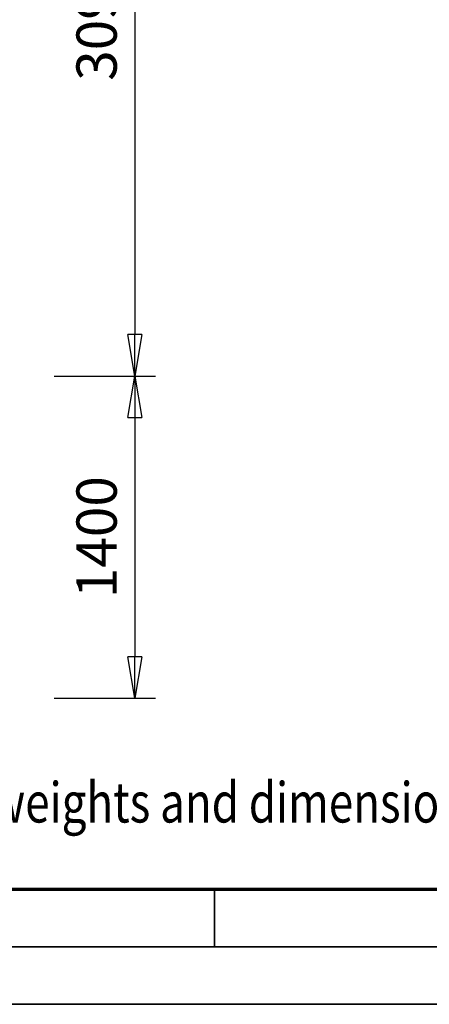
# Model space of a CAD drawing. Units: millimetres. Extents: x 0 to 29700, y 0 to 21000.
# Drawn here: x 16503 to 18283, y 0 to 4278 of the extents above; entities that cross this region are included whole.
import ezdxf
from ezdxf.enums import TextEntityAlignment as Align

# ---------------------------------------------------------------- set-up
doc = ezdxf.new("R2010")
doc.units = ezdxf.units.MM
doc.header["$MEASUREMENT"] = 0
for name, color, linetype, lineweight in [('(4) Texts', 7, 'Continuous', 35), ('(6) Dimensions', 7, 'Continuous', 35), ('(9) Sheet', 7, 'Continuous', 35)]:
    doc.layers.add(name, color=color, linetype=linetype, lineweight=lineweight)
doc.styles.add('Arial', font='ARIAL.TTF')
doc.dimstyles.new('Vertex Style', dxfattribs={"dimscale": 50, "dimtxt": 0.18, "dimasz": 3.6, "dimexe": 1.8, "dimexo": 0.0625, "dimgap": 1.7, "dimtad": 1, "dimdec": 1, "dimdsep": 46, "dimtxsty": 'Arial', "dimblk1": 'CLOSED', "dimblk2": 'CLOSED', "dimsah": 1, "dimcen": 0.09, "dimdle": 1.8, "dimclrd": 9, "dimclre": 9, "dimadec": 1, "dimazin": 2, "dimtfac": 0.65, "dimtdec": 4, "dimtmove": 0, "dimatfit": 3, "dimfxl": 0, "dimtolj": 1, "dimtzin": 0, "dimlwd": 25, "dimlwe": 25, "dimarcsym": 0})

# ---------------------------------------------------------------- blocks, each defined once
blk = doc.blocks.new('_Closed')
at = {"color": 0, "linetype": 'ByBlock', "lineweight": -2}
for p, q in [((-1, 0.166667), (0, 0)), ((-1, 0.166667), (-1, -0.166667)), ((0, 0), (-1, -0.166667)), ((0, 0), (-1, 0))]:
    blk.add_line(p, q, dxfattribs=at)
blk = doc.blocks.new('*D68')
at = {"layer": '(6) Dimensions', "color": 9, "lineweight": 25}
for p, q in [((16652.9, 2730), (17092.9, 2730)), ((17002.9, 2550), (17002.9, 1510)), ((16652.9, 1330), (17092.9, 1330))]:
    blk.add_line(p, q, dxfattribs=at)
at = {"layer": 'Defpoints', "color": 0}
for p in [(16502.9, 2730), (16502.9, 1330), (17002.9, 1330)]:
    blk.add_point(p, dxfattribs=at)
at = {"layer": '(6) Dimensions', "color": 9, "lineweight": 25, "xscale": 180, "yscale": 180, "zscale": 180}
for p, rotation in [((17002.9, 2730), 90), ((17002.9, 1330), 270)]:
    blk.add_blockref('_Closed', p, dxfattribs=dict(at, rotation=rotation))
at = {"layer": '(6) Dimensions', "color": 0, "lineweight": 35, "insert": (16837, 2030), "char_height": 175, "attachment_point": 5, "rotation": 90, "style": 'Arial'}
blk.add_mtext('\\A1;1400', dxfattribs=at)
blk = doc.blocks.new('*D69')
at = {"layer": '(6) Dimensions', "color": 9, "lineweight": 25}
for p, q in [((16652.9, 5826), (17092.9, 5826)), ((17002.9, 5646), (17002.9, 2910)), ((16652.9, 2730), (17092.9, 2730))]:
    blk.add_line(p, q, dxfattribs=at)
at = {"layer": 'Defpoints', "color": 0}
for p in [(16502.9, 5826), (16502.9, 2730), (17002.9, 2730)]:
    blk.add_point(p, dxfattribs=at)
at = {"layer": '(6) Dimensions', "color": 9, "lineweight": 25, "xscale": 180, "yscale": 180, "zscale": 180}
for p, rotation in [((17002.9, 5826), 90), ((17002.9, 2730), 270)]:
    blk.add_blockref('_Closed', p, dxfattribs=dict(at, rotation=rotation))
at = {"layer": '(6) Dimensions', "color": 0, "lineweight": 35, "insert": (16837, 4278), "char_height": 175, "attachment_point": 5, "rotation": 90, "style": 'Arial'}
blk.add_mtext('\\A1;3096', dxfattribs=at)
blk = doc.blocks.new('GROUP_0_6fcee789-2de4-4cac-9d7e-c71e09ce2a8d')
at = {"layer": '(9) Sheet', "color": 7, "lineweight": 70, "ltscale": 150}
blk.add_line((1000, 500), (29200, 500), dxfattribs=at)
at = {"layer": '(9) Sheet', "color": 7, "lineweight": 35, "ltscale": 150}
for p, q in [((17350, 253.8), (17350, 501.3)), ((750, 250), (29450, 250)), ((0, 0), (29700, 0))]:
    blk.add_line(p, q, dxfattribs=at)
at = {"layer": '(4) Texts', "color": 9, "lineweight": 35, "style": 'Arial', "width": 0.8}
blk.add_text('Note! Additional options can affect weights and dimensions of some components.', height=175, dxfattribs=at).set_placement((13233.7, 964.9), align=Align.TOP_LEFT)

msp = doc.modelspace()

# ---------------------------------------------------------------- block references
at = {"color": 7, "linetype": 'ByBlock'}
msp.add_blockref('GROUP_0_6fcee789-2de4-4cac-9d7e-c71e09ce2a8d', (0, 0), dxfattribs=at)

# ---------------------------------------------------------------- dimensions: what is measured, and where the dimension line sits
at = {"layer": '(6) Dimensions', "color": 7, "lineweight": 35}
for base, p1, p2, picture, middle in [((17002.9, 2730), (16502.9, 5826), (16502.9, 2730), '*D69', (17002.9, 4278)), ((17002.9, 1330), (16502.9, 2730), (16502.9, 1330), '*D68', (17002.9, 2030))]:
    dim = msp.add_linear_dim(base=base, p1=p1, p2=p2, angle=90, dimstyle='Vertex Style', override={"dimtxt": 3.5, "dimexo": 3, "dimgap": 1.53125, "dimdec": 0, "dimtxsty": 'Arial', "dimcen": 0}, dxfattribs=at)
    dim.commit()
    dim.dimension.update_dxf_attribs({"geometry": picture, "text_midpoint": middle, "dimtype": 160})

doc.saveas('drawing.dxf')
